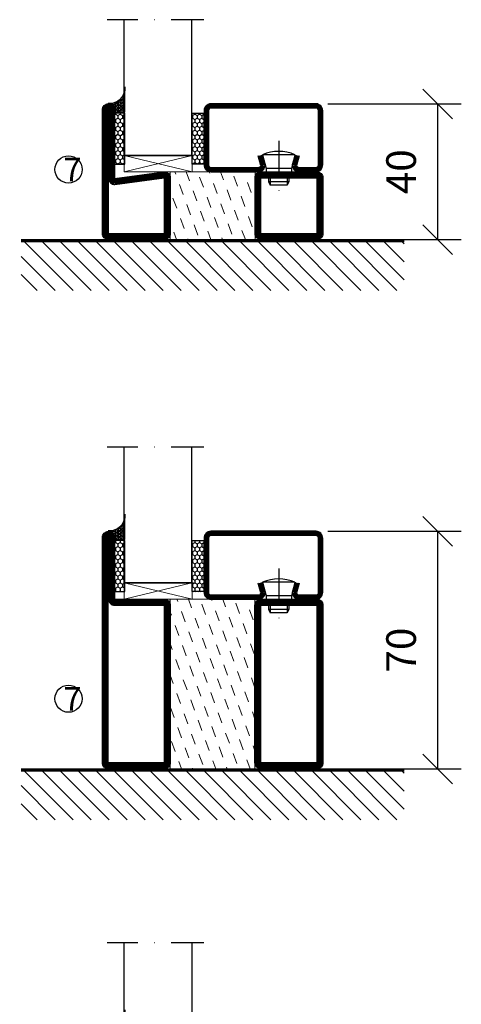
# Model space of a CAD drawing. Units: millimetres. Extents: x 2537 to 3874, y 1446 to 2738.
# Drawn here: x 3157 to 3287, y 1797 to 2087 of the extents above; entities that cross this region are included whole.
import ezdxf

# ---------------------------------------------------------------- set-up
doc = ezdxf.new("R2010")
doc.units = ezdxf.units.MM
doc.header["$LTSCALE"] = 19.36
doc.header["$PDMODE"] = 3
doc.header["$PDSIZE"] = 0.3125
doc.linetypes.add('DASHDOT', pattern=[1, 0.5, -0.25, 0, -0.25])
doc.layers.get('0').update_dxf_attribs({"linetype": 'CONTINUOUS'})
doc.layers.get('Defpoints').update_dxf_attribs({"linetype": 'CONTINUOUS'})
for name, color, linetype in [('CENTRUM', 3, 'DASHDOT'), ('DIMENSION', 2, 'CONTINUOUS'), ('FOGNINGB', 5, 'CONTINUOUS'), ('GLAS_MED_FOGNING', 2, 'CONTINUOUS'), ('ISOLATOR', 2, 'CONTINUOUS'), ('KON', 8, 'CONTINUOUS'), ('SPKONTUR', 7, 'CONTINUOUS'), ('STALPROFIL', 1, 'CONTINUOUS')]:
    doc.layers.add(name, color=color, linetype=linetype)
doc.styles.get("Standard").update_dxf_attribs({"font": 'geniso.shx', "width": 0.7, "oblique": 15, "height": 2.5})
doc.dimstyles.new('Gen-Iso', dxfattribs={"dimtxt": 2.5, "dimasz": 2.5, "dimexe": 2, "dimexo": 1, "dimgap": 1.5, "dimtad": 1, "dimtxsty": 'Standard', "dimblk": 'OBLIQUE', "dimcen": 2.5, "dimclrd": 2, "dimclre": 2, "dimclrt": 6, "dimadec": 0, "dimazin": 0, "dimtfac": 1, "dimtmove": 0, "dimatfit": 3, "dimfxl": 1, "dimlwd": -1, "dimlwe": -1, "dimarcsym": 0})

# ---------------------------------------------------------------- blocks, each defined once
blk = doc.blocks.new('SP40020')
at = {"layer": 'CENTRUM'}
blk.add_line((-13, 34.07), (-13, 18), dxfattribs=at)
at = {"layer": 'GLAS_MED_FOGNING'}
for p, q in [((-8.2, 30), (-17.8, 30)), ((-17.8, 30), (-16.73, 26)), ((-8.2, 30), (-9.27, 26)), ((-9.27, 26), (-16.73, 26)), ((-16.73, 26), (-16.73, 25)), ((-16, 23.5), (-16, 22)), ((-15.5, 23.5), (-15.5, 21)), ((-10.5, 23.5), (-10.5, 21)), ((-10, 23.5), (-10, 22)), ((-9.27, 26), (-9.27, 25)), ((-10, 22), (-16, 22)), ((-16, 22), (-15.5, 21)), ((-10.5, 21), (-15.5, 21)), ((-10, 22), (-10.5, 21))]:
    blk.add_line(p, q, dxfattribs=at)
blk.add_arc((-13, 18.93), 12.07, 66.5445, 113.4555, dxfattribs=at)
blk = doc.blocks.new('*U138')
at = {"layer": 'STALPROFIL'}
h = blk.add_hatch(dxfattribs=at)
h.set_pattern_fill('NET3', color=252, scale=0.25, angle=-90)
h.set_pattern_definition([(270, (-16.9549, 104.3988), (0.79375, -2e-15), []), (330, (-16.9549, 104.3988), (0.396875, 0.6874077), []), (30, (-16.9549, 104.3988), (-0.396875, 0.6874077), [])])
h.paths.add_polyline_path([(-58.33, 25, -0.455957), (-63.24, 20.05, -0.383307), (-61.33, 17.5), (-58.33, 17.5)])
h = blk.add_hatch(dxfattribs=at)
h.set_pattern_fill('HONEY', color=252, scale=0.25, angle=-90)
h.set_pattern_definition([(270, (-16.9941, 104.69716), (0.6874077, -1.190625), [0.79375, -1.5875]), (30, (-16.9941, 104.69716), (0.6874077, 1.190625), [0.79375, -1.5875]), (330, (-16.9941, 104.69716), (1.3748153, -3e-09), [-1.5875, 0.79375])])
h.paths.add_polyline_path([(-58.37, 17.2), (-61.37, 17.2), (-61.37, 2.2), (-58.37, 2.2)])
h = blk.add_hatch(dxfattribs=at)
h.set_pattern_fill('HONEY', color=252, scale=0.25, angle=-90)
h.set_pattern_definition([(270, (-33.5392, 104.69716), (0.6874077, -1.190625), [0.79375, -1.5875]), (30, (-33.5392, 104.69716), (0.6874077, 1.190625), [0.79375, -1.5875]), (330, (-33.5392, 104.69716), (1.3748153, -3e-09), [-1.5875, 0.79375])])
h.paths.add_polyline_path([(-35.04, 17.2), (-38.54, 17.2), (-38.54, 2.2), (-35.04, 2.2)])
for p, q in [((-38.56, 4.74), (-38.56, 19.74)), ((-58.56, 4.74), (-38.15, 4.74)), ((-58.15, 4.74), (-38.38, 4.74))]:
    blk.add_line(p, q)
blk.add_lwpolyline([(-58.33, 17.5), (-58.33, 25, -0.455957), (-63.24, 20.05, -0.383307), (-61.33, 17.5)], format="xyb", close=True)
for points in [[(-58.37, 2.2), (-58.37, 17.2), (-61.37, 17.2), (-61.37, 2.2)], [(-38.54, 2.2), (-38.54, 17.2), (-35.04, 17.2), (-35.04, 2.2)]]:
    blk.add_lwpolyline(points, close=True)
at = {"layer": 'CENTRUM'}
blk.add_line((-35.06, 44.74), (-63.56, 44.74), dxfattribs=at)
at = {"layer": 'FOGNINGB'}
for p, q in [((-58.56, 4.74), (-58.56, 44.74)), ((-38.56, 4.74), (-38.56, 44.74)), ((-38.56, 4.74), (-58.15, 4.74))]:
    blk.add_line(p, q, dxfattribs=at)
at = {"layer": 'GLAS_MED_FOGNING'}
blk.add_line((-58.39, 2.51), (-58.39, 4.49), dxfattribs=at)
at = {"layer": 'KON'}
for p, q in [((-58.38, 4.74), (-58.39, 4.74)), ((-58.39, 4.74), (-38.56, 4.74)), ((-58.39, 4.74), (-38.56, 4.74)), ((-38.56, 4.74), (-58.38, 4.74)), ((-38.56, 4.74), (-58.38, 4.74)), ((-38.56, 4.74), (-38.56, 4.74))]:
    blk.add_line(p, q, dxfattribs=at)
at = {"layer": 'SPKONTUR'}
for points in [[(-8.17, 4.94), (-8.98, 1.94, 0.414214), (-6.98, -0.06), (-1.98, -0.06, 0.414214), (0.02, 1.94), (0.02, 17.94, 0.414214), (-1.98, 19.94), (-32.98, 19.94, 0.414214), (-34.98, 17.94), (-34.98, 1.94, 0.414214), (-32.98, -0.06), (-18.98, -0.06, 0.414214), (-16.98, 1.94), (-17.78, 4.94)], [(-6.97, 4.62), (-7.72, 1.82, 0.36588), (-6.98, 1.19), (-1.98, 1.19, 0.414214), (-1.23, 1.94), (-1.23, 17.94, 0.414214), (-1.98, 18.69), (-32.98, 18.69, 0.414214), (-33.73, 17.94), (-33.73, 1.94, 0.414214), (-32.98, 1.19), (-18.98, 1.19, 0.36588), (-18.24, 1.82), (-18.99, 4.62)]]:
    blk.add_lwpolyline(points, format="xyb", dxfattribs=at)
at = {"layer": 'STALPROFIL', "const_width": 1.25}
blk.add_lwpolyline([(-7.57, 4.78), (-8.35, 1.87, 0.398381), (-6.98, 0.57), (-1.98, 0.57, 0.414214), (-0.6, 1.94), (-0.6, 17.94, 0.414214), (-1.98, 19.32), (-32.98, 19.32, 0.414214), (-34.35, 17.94), (-34.35, 1.94, 0.414214), (-32.98, 0.57), (-18.98, 0.57, 0.398381), (-17.6, 1.87), (-18.39, 4.78)], format="xyb", dxfattribs=at)
at = {"layer": 'GLAS_MED_FOGNING', "extrusion": (0, 0, -1), "xscale": -1, "zscale": -1}
blk.add_blockref('SP40020', (-0.02, -25.06), dxfattribs=at)
blk = doc.blocks.new('_Oblique')
at = {"color": 0, "linetype": 'ByBlock', "lineweight": -2}
blk.add_line((-0.5, -0.5), (0.5, 0.5), dxfattribs=at)
blk = doc.blocks.new('*D127')
at = {"layer": 'Defpoints', "color": 0, "lineweight": 0, "transparency": 16777216}
for p in [(3244.05, 2061.93), (3244.28, 2021.93), (3279.9, 2021.93)]:
    blk.add_point(p, dxfattribs=at)
at = {"layer": 'DIMENSION', "color": 2, "transparency": 16777216}
for p, q in [((3247.55, 2061.93), (3286.9, 2061.93)), ((3279.9, 2061.93), (3279.9, 2021.93)), ((3247.78, 2021.93), (3286.9, 2021.93))]:
    blk.add_line(p, q, dxfattribs=at)
at = {"layer": 'DIMENSION', "color": 2, "transparency": 16777216, "xscale": 8.75, "yscale": 8.75, "zscale": 8.75}
for p, rotation in [((3279.9, 2061.93), 90), ((3279.9, 2021.93), 270)]:
    blk.add_blockref('_Oblique', p, dxfattribs=dict(at, rotation=rotation))
at = {"layer": 'DIMENSION', "color": 6, "lineweight": 0, "transparency": 16777216, "insert": (3270.27, 2041.93), "char_height": 8.75, "attachment_point": 5, "rotation": 90}
blk.add_mtext('40', dxfattribs=at)
blk = doc.blocks.new('*D133')
at = {"layer": 'Defpoints', "color": 0, "lineweight": 0, "transparency": 16777216}
for p in [(3244.05, 1935.98), (3244.28, 1865.98), (3279.9, 1865.98)]:
    blk.add_point(p, dxfattribs=at)
at = {"layer": 'DIMENSION', "color": 2, "transparency": 16777216}
for p, q in [((3247.55, 1935.98), (3286.9, 1935.98)), ((3279.9, 1935.98), (3279.9, 1865.98)), ((3247.78, 1865.98), (3286.9, 1865.98))]:
    blk.add_line(p, q, dxfattribs=at)
at = {"layer": 'DIMENSION', "color": 2, "transparency": 16777216, "xscale": 8.75, "yscale": 8.75, "zscale": 8.75}
for p, rotation in [((3279.9, 1935.98), 90), ((3279.9, 1865.98), 270)]:
    blk.add_blockref('_Oblique', p, dxfattribs=dict(at, rotation=rotation))
at = {"layer": 'DIMENSION', "color": 6, "lineweight": 0, "transparency": 16777216, "insert": (3270.27, 1900.98), "char_height": 8.75, "attachment_point": 5, "rotation": 90}
blk.add_mtext('70', dxfattribs=at)
blk = doc.blocks.new('5020')
at = {"layer": 'SPKONTUR'}
for points in [[(-13.2, 0, -0.4142136), (-15, 1.8), (-15, 18.2, -0.4142136), (-13.2, 20), (33.2, 20, -0.4142136), (35, 18.2), (35, 1.8, -0.4142136), (33.2, 0)], [(-13.2, 1.75, -0.4142136), (-13.25, 1.8), (-13.25, 18.2, -0.4142136), (-13.2, 18.25), (33.2, 18.25, -0.4142136), (33.25, 18.2), (33.25, 1.8, -0.4142136), (33.2, 1.75)]]:
    blk.add_lwpolyline(points, format="xyb", close=True, dxfattribs=at)
at = {"layer": 'STALPROFIL', "const_width": 1.75}
blk.add_lwpolyline([(-13.2, 0.875, -0.4142136), (-14.125, 1.8), (-14.125, 18.2, -0.4142136), (-13.2, 19.125), (33.2, 19.125, -0.4142136), (34.125, 18.2), (34.125, 1.8, -0.4142136), (33.2, 0.875)], format="xyb", close=True, dxfattribs=at)
blk = doc.blocks.new('5021')
at = {"layer": 'SPKONTUR'}
for points in [[(-15, -16.4), (-15, -1.8, -0.414214), (-13.2, 0), (33.2, 0, -0.414214), (35, -1.8), (35, -18.2, -0.414214), (33.2, -20), (-33.2, -20, -0.414214), (-35, -18.2), (-35, -18.2, -0.414214), (-33.2, -16.4)], [(-13.25, -16.4), (-13.25, -1.8, -0.414214), (-13.2, -1.75), (33.2, -1.75, -0.414214), (33.25, -1.8), (33.25, -18.2, -0.414214), (33.2, -18.25), (-33.2, -18.25, -0.413618), (-33.25, -18.2, -0.413579), (-33.2, -18.15), (-15, -18.15, 0.414214)]]:
    blk.add_lwpolyline(points, format="xyb", close=True, dxfattribs=at)
at = {"layer": 'STALPROFIL', "const_width": 1.75}
blk.add_lwpolyline([(-14.13, -16.4), (-14.13, -1.8, -0.414214), (-13.2, -0.87), (33.2, -0.87, -0.414214), (34.12, -1.8), (34.12, -18.2, -0.414214), (33.2, -19.12), (-33.2, -19.12, -0.414214), (-34.13, -18.2, -0.414214), (-33.2, -17.27), (-15, -17.27, 0.414214)], format="xyb", close=True, dxfattribs=at)
blk = doc.blocks.new('*U98')
at = {"layer": 'ISOLATOR', "lineweight": 0}
h = blk.add_hatch(dxfattribs=at)
h.set_pattern_fill('DASH', color=256, angle=110, style=0)
h.set_pattern_definition([(110, (-1e-14, 50), (-4.06944, 1.89761), [3.175, -3.175])])
h.paths.add_polyline_path([(-45, -25), (-20, -25), (-20, 25), (-45, 25)])
blk.add_lwpolyline([(-45, 25), (-45, -25), (-20, -25), (-20, 25)], close=True, dxfattribs=at)
at = {"lineweight": 0, "rotation": 270.0000000000001}
for name, p in [('5021', (-45, 10)), ('5020', (-20, 10))]:
    blk.add_blockref(name, p, dxfattribs=at)
blk = doc.blocks.new('2020')
at = {"layer": 'SPKONTUR'}
for points in [[(-13.2, 0, -0.4142136), (-15, 1.8), (-15, 18.2, -0.4142136), (-13.2, 20), (3.2, 20, -0.4142136), (5, 18.2), (5, 1.8, -0.4142136), (3.2, 0)], [(-13.2, 1.75, -0.4142136), (-13.25, 1.8), (-13.25, 18.2, -0.4142136), (-13.2, 18.25), (3.2, 18.25, -0.4142136), (3.25, 18.2), (3.25, 1.8, -0.4142136), (3.2, 1.75)]]:
    blk.add_lwpolyline(points, format="xyb", close=True, dxfattribs=at)
at = {"layer": 'STALPROFIL', "const_width": 1.75}
blk.add_lwpolyline([(-13.2, 0.875, -0.4142136), (-14.125, 1.8), (-14.125, 18.2, -0.4142136), (-13.2, 19.125), (3.2, 19.125, -0.4142136), (4.125, 18.2), (4.125, 1.8, -0.4142136), (3.2, 0.875)], format="xyb", close=True, dxfattribs=at)
blk = doc.blocks.new('2021')
at = {"layer": 'SPKONTUR'}
for points in [[(-13, -16.4), (-15, -1.8, -0.414214), (-13.2, 0), (3.2, 0, -0.414214), (5, -1.8), (5, -18.2, -0.414214), (3.2, -20), (-33.2, -20, -0.414214), (-35, -18.2), (-35, -18.2, -0.414214), (-33.2, -16.4)], [(-11.25, -16.33), (-13.25, -1.78, -0.287951), (-13.2, -1.75), (3.2, -1.75, -0.414214), (3.25, -1.8), (3.25, -18.2, -0.414214), (3.2, -18.25), (-33.2, -18.25, -0.413617), (-33.25, -18.2, -0.41358), (-33.2, -18.15), (-13, -18.15, 0.425549)]]:
    blk.add_lwpolyline(points, format="xyb", close=True, dxfattribs=at)
at = {"layer": 'STALPROFIL', "const_width": 1.75}
blk.add_lwpolyline([(-12.13, -16.4), (-14.12, -1.8, -0.414757), (-13.2, -0.88), (3.2, -0.88, -0.414214), (4.12, -1.8), (4.12, -18.2, -0.414214), (3.2, -19.12), (-33.2, -19.12, -0.414214), (-34.12, -18.2, -0.414214), (-33.2, -17.27), (-13, -17.27, 0.413647)], format="xyb", close=True, dxfattribs=at)
blk = doc.blocks.new('*U144')
at = {"layer": 'ISOLATOR', "lineweight": 0}
h = blk.add_hatch(dxfattribs=at)
h.set_pattern_fill('DASH', color=256, angle=-70, style=0)
h.set_pattern_definition([(290, (-7e-15, -30), (4.06944, -1.89761), [3.175, -3.175])])
h.paths.add_polyline_path([(-20, -20), (-20, 0), (-45, 0), (-45, -20)])
blk.add_lwpolyline([(-45, 0), (-45, -20), (-20, -20), (-20, 0)], close=True, dxfattribs=at)
at = {"lineweight": 0, "rotation": 270}
for name, p in [('2021', (-45, -15)), ('2020', (-20, -15))]:
    blk.add_blockref(name, p, dxfattribs=at)
blk = doc.blocks.new('*X12')
at = {"color": 0}
for p, q in [((-89, -51.88), (-77.52, -40.4)), ((-89, -46.57), (-82.83, -40.4)), ((-89, -41.27), (-88.13, -40.4)), ((-86.82, -55), (-72.22, -40.4)), ((-81.52, -55), (-66.92, -40.4)), ((-76.21, -55), (-61.61, -40.4)), ((-70.91, -55), (-56.31, -40.4)), ((-65.61, -55), (-51.01, -40.4)), ((-60.3, -55), (-45.7, -40.4)), ((-55, -55), (-40.4, -40.4)), ((-49.7, -55), (-35.1, -40.4)), ((-44.39, -55), (-29.79, -40.4)), ((-39.09, -55), (-24.49, -40.4)), ((-33.79, -55), (-19.19, -40.4)), ((-28.48, -55), (-13.88, -40.4)), ((-23.18, -55), (-8.58, -40.4)), ((-17.88, -55), (-3.28, -40.4)), ((-12.57, -55), (2.03, -40.4)), ((-7.27, -55), (7.33, -40.4)), ((-1.97, -55), (12.63, -40.4)), ((3.34, -55), (17.94, -40.4)), ((8.64, -55), (23.24, -40.4)), ((13.94, -55), (24, -44.94)), ((19.25, -55), (24, -50.25))]:
    blk.add_line(p, q, dxfattribs=at)
blk = doc.blocks.new('65_INF-B10- utan drev')
at = {"layer": 'FOGNINGB', "lineweight": 0, "const_width": 0.8}
blk.add_lwpolyline([(-56.5, -0.4), (56.5, -0.4)], dxfattribs=at)
at = {"layer": 'SPKONTUR', "lineweight": 0}
blk.add_line((-56.5, 0), (56.5, 0), dxfattribs=at)
at = {"layer": 'FOGNINGB', "lineweight": 0, "xscale": -1, "rotation": 359.9999999999999}
blk.add_blockref('*X12', (-32.5, 40), dxfattribs=at)

msp = doc.modelspace()

# ---------------------------------------------------------------- linework, layer by layer
at = {"layer": 'DIMENSION', "lineweight": 0}
for p, q in [((3187.489, 2041.934), (3207.489, 2046.735)), ((3187.489, 2046.735), (3207.514, 2041.934)), ((3187.465, 1915.979), (3207.465, 1920.78)), ((3187.465, 1920.78), (3207.489, 1915.979))]:
    msp.add_line(p, q, dxfattribs=at)
for points in [[(3187.489, 2046.735), (3207.514, 2046.735), (3207.514, 2041.934), (3187.489, 2041.934)], [(3187.465, 1920.78), (3207.489, 1920.78), (3207.489, 1915.979), (3187.465, 1915.979)]]:
    msp.add_lwpolyline(points, close=True, dxfattribs=at)
at = {"layer": 'GLAS_MED_FOGNING'}
for centre in [(3171.066, 2042.613), (3171.066, 1886.658)]:
    msp.add_circle(centre, 4, dxfattribs=at)
at = {"layer": 'STALPROFIL', "const_width": 1.8}
msp.add_lwpolyline([(3184.665, 2039.073), (3199.265, 2041.073, -0.4142136), (3200.165, 2040.173), (3200.165, 2023.773, -0.4142136), (3199.265, 2022.873), (3182.865, 2022.873, -0.4142136), (3181.965, 2023.773), (3181.965, 2060.173, -0.4142136), (3182.866, 2061.073, -0.4142136), (3183.765, 2060.174), (3183.765, 2039.973, 0.4142136)], format="xyb", close=True, dxfattribs=at)

# ---------------------------------------------------------------- block references
at = {"lineweight": 0}
for name, p in [('*U138', (3246.028, 2041.994)), ('*U144', (3246.066, 2041.934)), ('*U138', (3246.028, 1916.039)), ('*U98', (3246.051, 1890.979)), ('*U138', (3246.043, 1769.992))]:
    msp.add_blockref(name, p, dxfattribs=at)
at = {"layer": 'DIMENSION', "lineweight": 0}
for p in [(3213.566, 2021.934), (3213.566, 1865.979)]:
    msp.add_blockref('65_INF-B10- utan drev', p, dxfattribs=at)

# ---------------------------------------------------------------- texts
at = {"layer": 'CENTRUM', "char_height": 7, "width": 17.5, "attachment_point": 1}
for insert in [(3169.556, 2046.068), (3169.556, 1890.114)]:
    msp.add_mtext('{\\C6;7}', dxfattribs=dict(at, insert=insert))

# ---------------------------------------------------------------- dimensions: what is measured, and where the dimension line sits
at = {"layer": 'DIMENSION', "lineweight": 0}
for base, p1, p2, picture, middle in [((3279.899, 2021.934), (3244.051, 2061.934), (3244.276, 2021.934), '*D127', (3270.274, 2041.934)), ((3279.899, 1865.979), (3244.051, 1935.979), (3244.276, 1865.979), '*D133', (3270.274, 1900.979))]:
    dim = msp.add_linear_dim(base=base, p1=p1, p2=p2, angle=90, dimstyle='Gen-Iso', dxfattribs=at)
    dim.commit()
    dim.dimension.update_dxf_attribs({"geometry": picture, "text_midpoint": middle})

doc.saveas('drawing.dxf')
